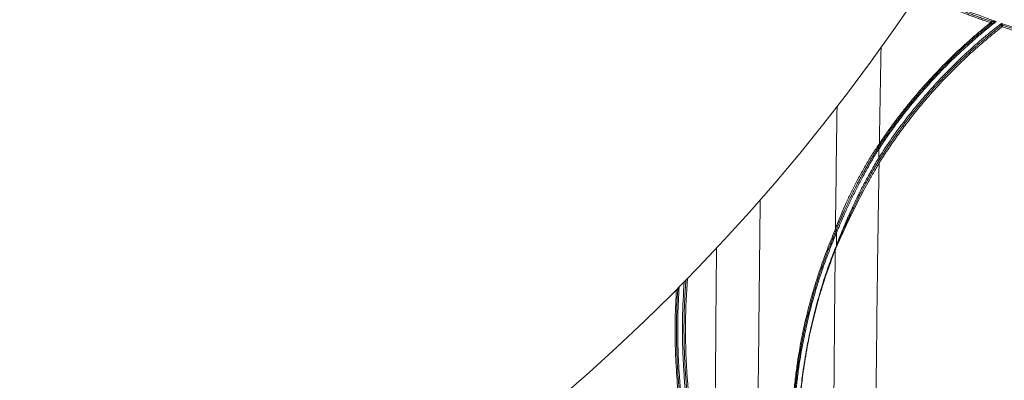
# Paper-space layout '1' of a CAD drawing. Units: feet. Extents: x 0.4 to 10.9, y 0 to 8.
# Drawn here: x 4.2 to 4.4, y 4.5 to 4.6 of the extents above; entities that cross this region are included whole.
import ezdxf

# ---------------------------------------------------------------- set-up
doc = ezdxf.new("R2010")
doc.units = ezdxf.units.FT
doc.header["$MEASUREMENT"] = 0
doc.layers.get('0').update_dxf_attribs({"lineweight": 9})
doc.layers.add('UGD - DETAIL 3', color=7, linetype='Continuous', lineweight=9)
doc.layers.add('UGD - DETAIL 4', color=7, linetype='Continuous', lineweight=18)

# ---------------------------------------------------------------- blocks, each defined once
blk = doc.blocks.new('subblock_INSERTATEESIDE')
at = {"layer": 'UGD - DETAIL 3'}
for p, q in [((10.3111, 12.7719), (10.3128, 12.7762)), ((10.3052, 12.7561), (10.3083, 12.7643)), ((10.3083, 12.7643), (10.3111, 12.7719)), ((10.2979, 12.7347), (10.3009, 12.7435)), ((10.2911, 12.7117), (10.2939, 12.7213))]:
    blk.add_line(p, q, dxfattribs=at)
for centre, radius, start, end in [((8.5234, 14.3214), 2.2637, 255.3224, 34.6784), ((10.3721, 12.911), 0.0249, 238.815, 242.3344), ((10.2883, 12.7762), 0.1339, 56.761, 57.3556), ((10.4505, 13.0264), 0.1593, 236.268, 236.781), ((10.2659, 12.7267), 0.1789, 57.1291, 57.6933), ((10.4616, 13.0296), 0.1817, 237.1236, 237.6782), ((10.402, 12.9447), 0.0837, 239.9168, 241.1681), ((10.3141, 12.797), 0.00237, 197.3965, 237.4302), ((10.3136, 12.7951), 0.00246, 193.919, 232.9128), ((10.3106, 12.7912), 0.00246, 13.9212, 52.9105), ((10.3181, 12.7861), 0.0012, 162.5535, 221.2601), ((10.3132, 12.7728), 0.00166, 158.9239, 193.885), ((10.3112, 12.7768), 0.00168, 338.6355, 13.7374)]:
    blk.add_arc(centre, radius, start, end, dxfattribs=at)
for points, knots in [([(10.407, 13.0659), (10.4079, 13.0655), (10.4106, 13.0643), (10.415, 13.0624), (10.4202, 13.0602), (10.4254, 13.058), (10.4306, 13.0559), (10.4357, 13.0538), (10.4408, 13.0518), (10.4458, 13.0498), (10.4508, 13.0478), (10.4558, 13.0459), (10.4607, 13.0441), (10.4656, 13.0422), (10.4704, 13.0404), (10.4752, 13.0387), (10.48, 13.037), (10.4847, 13.0353), (10.4878, 13.0342), (10.4894, 13.0337)], [0.3378488, 0.3378488, 0.3378488, 0.3378488, 0.3601756, 0.4032752, 0.4459535, 0.4882122, 0.5300528, 0.5714767, 0.6124854, 0.6530801, 0.6932622, 0.7330329, 0.7723934, 0.8113448, 0.8498881, 0.8880243, 0.9257545, 0.9630794, 1, 1, 1, 1]), ([(10.4079, 13.0673), (10.4079, 13.0673), (10.4222, 13.061), (10.4511, 13.0492), (10.4806, 13.0387), (10.4953, 13.0334)], [0.3344677, 0.3344677, 0.3344677, 0.3344677, 0.3344716, 0.6676145, 1, 1, 1, 1]), ([(10.4889, 13.032), (10.487, 13.0327), (10.4832, 13.034), (10.4775, 13.0361), (10.4718, 13.0381), (10.4661, 13.0402), (10.4604, 13.0424), (10.4547, 13.0445), (10.4491, 13.0467), (10.4434, 13.0489), (10.4378, 13.0512), (10.4321, 13.0534), (10.4265, 13.0557), (10.4209, 13.0581), (10.4153, 13.0604), (10.4104, 13.0626), (10.4073, 13.0639), (10.406, 13.0644)], [0, 0, 0, 0, 0.0452169, 0.0904516, 0.1357048, 0.1809772, 0.2262697, 0.2715829, 0.3169175, 0.3622743, 0.407654, 0.4530574, 0.4984851, 0.5439379, 0.5894164, 0.6349215, 0.6654639, 0.6654639, 0.6654639, 0.6654639]), ([(10.4953, 13.0334), (10.4942, 13.0325), (10.4918, 13.0306), (10.4883, 13.0278), (10.4847, 13.0249), (10.4813, 13.022), (10.4778, 13.0191), (10.4744, 13.0162), (10.471, 13.0133), (10.4676, 13.0103), (10.4642, 13.0073), (10.4609, 13.0043), (10.4575, 13.0012), (10.4543, 12.9982), (10.451, 12.9951), (10.4477, 12.992), (10.4445, 12.9888), (10.4413, 12.9857), (10.4382, 12.9825), (10.435, 12.9793), (10.4319, 12.9761), (10.4288, 12.9728), (10.4257, 12.9696), (10.4218, 12.9653), (10.4171, 12.9601), (10.4116, 12.9539), (10.4062, 12.9476), (10.4009, 12.9413), (10.3956, 12.9349), (10.3905, 12.9284), (10.3855, 12.9218), (10.3805, 12.9152), (10.3757, 12.9086), (10.3709, 12.9018), (10.3662, 12.895), (10.3632, 12.8904), (10.3616, 12.8881)], [0, 0, 0, 0, 0.022866, 0.045711, 0.068535, 0.091341, 0.114129, 0.136899, 0.159654, 0.182395, 0.205121, 0.227835, 0.250538, 0.27323, 0.295913, 0.318588, 0.341256, 0.363917, 0.386574, 0.409227, 0.431877, 0.454525, 0.477172, 0.49982, 0.54168, 0.583486, 0.625243, 0.666958, 0.708639, 0.750292, 0.791924, 0.833541, 0.87515, 0.916759, 0.958373, 1, 1, 1, 1]), ([(10.362, 12.8939), (10.3629, 12.8951), (10.3645, 12.8976), (10.3671, 12.9013), (10.3696, 12.905), (10.3722, 12.9086), (10.3748, 12.9123), (10.3775, 12.9159), (10.3801, 12.9195), (10.3828, 12.9231), (10.3856, 12.9266), (10.3883, 12.9302), (10.3911, 12.9337), (10.3939, 12.9372), (10.3967, 12.9407), (10.3996, 12.9442), (10.4025, 12.9476), (10.4054, 12.9511), (10.4083, 12.9545), (10.4113, 12.9579), (10.4142, 12.9613), (10.4173, 12.9646), (10.4212, 12.9689), (10.4261, 12.9742), (10.432, 12.9803), (10.438, 12.9864), (10.444, 12.9924), (10.4502, 12.9983), (10.4564, 13.0041), (10.4628, 13.0099), (10.4692, 13.0156), (10.4757, 13.0211), (10.4822, 13.0266), (10.4867, 13.0302), (10.4889, 13.032)], [0, 0, 0, 0, 0.023815, 0.047626, 0.071435, 0.095242, 0.119048, 0.142855, 0.166663, 0.190475, 0.21429, 0.238111, 0.261938, 0.285772, 0.309615, 0.333467, 0.35733, 0.381205, 0.405093, 0.428996, 0.452913, 0.476847, 0.500798, 0.54604, 0.591287, 0.636546, 0.681826, 0.727134, 0.772478, 0.817865, 0.863303, 0.908799, 0.954363, 1, 1, 1, 1]), ([(10.4898, 13.0309), (10.4898, 13.0309), (10.4897, 13.031), (10.4896, 13.0312), (10.4894, 13.0314), (10.4892, 13.0317), (10.489, 13.0319), (10.4889, 13.032)], [0, 0, 0, 0, 0.158324, 0.324815, 0.500192, 0.733683, 1, 1, 1, 1]), ([(10.4891, 13.0324), (10.4891, 13.0325), (10.4892, 13.0327), (10.4892, 13.033), (10.4893, 13.0332), (10.4893, 13.0334), (10.4894, 13.0336), (10.4894, 13.0337)], [0, 0, 0, 0, 0.212181, 0.417838, 0.617356, 0.811219, 1, 1, 1, 1]), ([(10.4894, 13.0337), (10.4896, 13.0337), (10.49, 13.0337), (10.4906, 13.0336), (10.4914, 13.0336), (10.4927, 13.0336), (10.494, 13.0335), (10.495, 13.0334), (10.4953, 13.0334)], [0, 0, 0, 0, 0.0960538, 0.2114066, 0.3459944, 0.499713, 0.8290292, 1, 1, 1, 1]), ([(10.4894, 13.0337), (10.4894, 13.0336), (10.4895, 13.0334), (10.4896, 13.0332), (10.4897, 13.0329), (10.4898, 13.0327), (10.4898, 13.0325), (10.4898, 13.0324)], [0, 0, 0, 0, 0.214685, 0.421246, 0.620348, 0.812891, 1, 1, 1, 1]), ([(10.4953, 13.0334), (10.4951, 13.0333), (10.4947, 13.0331), (10.4939, 13.0328), (10.4931, 13.0324), (10.4923, 13.0321), (10.4915, 13.0317), (10.4906, 13.0312), (10.49, 13.031), (10.4898, 13.0309)], [0, 0, 0, 0, 0.1097582, 0.2500966, 0.4074773, 0.5003104, 0.6971637, 0.863762, 1, 1, 1, 1]), ([(10.4898, 13.0324), (10.4898, 13.0323), (10.4899, 13.0321), (10.4899, 13.0319), (10.4899, 13.0316), (10.4899, 13.0313), (10.4898, 13.0311), (10.4898, 13.0309), (10.4898, 13.0309)], [0, 0, 0, 0, 0.16978, 0.335405, 0.499023, 0.662871, 0.829167, 1, 1, 1, 1]), ([(10.5015, 13.0313), (10.4946, 13.026), (10.4878, 13.0205), (10.4744, 13.0092), (10.4679, 13.0034), (10.4487, 12.9857), (10.4365, 12.9734), (10.4132, 12.9478), (10.402, 12.9345), (10.3809, 12.907), (10.3709, 12.8927), (10.3615, 12.8779)], [0, 0, 0, 0, 0.125, 0.125, 0.25, 0.25, 0.5, 0.5, 0.75, 0.75, 1, 1, 1, 1]), ([(10.363, 12.877), (10.3637, 12.8781), (10.3652, 12.8805), (10.3675, 12.884), (10.3698, 12.8875), (10.3721, 12.8909), (10.3745, 12.8943), (10.3768, 12.8977), (10.3792, 12.9011), (10.3816, 12.9044), (10.384, 12.9078), (10.3864, 12.911), (10.3888, 12.9143), (10.3912, 12.9175), (10.3937, 12.9207), (10.3961, 12.9239), (10.3986, 12.9271), (10.4011, 12.9302), (10.4036, 12.9333), (10.4061, 12.9364), (10.4087, 12.9394), (10.4112, 12.9424), (10.4138, 12.9454), (10.4163, 12.9484), (10.4189, 12.9514), (10.4215, 12.9543), (10.4241, 12.9572), (10.4267, 12.9601), (10.4293, 12.9629), (10.432, 12.9658), (10.4346, 12.9686), (10.4373, 12.9713), (10.44, 12.9741), (10.4426, 12.9768), (10.4453, 12.9795), (10.448, 12.9822), (10.4507, 12.9849), (10.4535, 12.9875), (10.4562, 12.9901), (10.4589, 12.9927), (10.4617, 12.9953), (10.4645, 12.9978), (10.4672, 13.0004), (10.47, 13.0029), (10.4728, 13.0053), (10.4756, 13.0078), (10.4784, 13.0102), (10.4812, 13.0126), (10.4841, 13.015), (10.4869, 13.0174), (10.4898, 13.0197), (10.4926, 13.0221), (10.4954, 13.0243), (10.4983, 13.0266), (10.5002, 13.0281), (10.5012, 13.0289)], [0, 0, 0, 0, 0.02035, 0.040627, 0.060832, 0.080965, 0.101029, 0.121023, 0.14095, 0.16081, 0.180605, 0.200336, 0.220003, 0.239608, 0.259152, 0.278635, 0.29806, 0.317426, 0.336734, 0.355987, 0.375183, 0.394325, 0.413414, 0.432449, 0.451433, 0.470365, 0.489247, 0.508079, 0.526863, 0.545598, 0.564287, 0.582929, 0.601525, 0.620076, 0.638583, 0.657046, 0.675467, 0.693845, 0.712182, 0.730479, 0.748735, 0.766951, 0.785129, 0.803269, 0.821371, 0.839436, 0.857464, 0.875457, 0.893415, 0.911328, 0.92919, 0.946994, 0.964734, 0.982405, 1, 1, 1, 1]), ([(10.4898, 13.0309), (10.4887, 13.03), (10.4864, 13.0281), (10.4831, 13.0254), (10.4798, 13.0227), (10.4765, 13.0199), (10.4732, 13.0171), (10.47, 13.0144), (10.4668, 13.0115), (10.4637, 13.0087), (10.4605, 13.0059), (10.4574, 13.0031), (10.4543, 13.0002), (10.4513, 12.9973), (10.4483, 12.9945), (10.4453, 12.9916), (10.4423, 12.9887), (10.4394, 12.9857), (10.4364, 12.9828), (10.4336, 12.9799), (10.4307, 12.9769), (10.4279, 12.9739), (10.4251, 12.971), (10.4223, 12.968), (10.4195, 12.965), (10.4168, 12.962), (10.4141, 12.9589), (10.4114, 12.9559), (10.4088, 12.9529), (10.4062, 12.9498), (10.4036, 12.9467), (10.401, 12.9437), (10.3984, 12.9406), (10.3959, 12.9375), (10.3934, 12.9344), (10.3909, 12.9312), (10.3885, 12.9281), (10.3861, 12.925), (10.3837, 12.9218), (10.3813, 12.9187), (10.379, 12.9155), (10.3766, 12.9123), (10.3743, 12.9091), (10.3721, 12.9059), (10.3698, 12.9027), (10.3676, 12.8995), (10.3654, 12.8963), (10.3639, 12.8941), (10.3632, 12.8931)], [0, 0, 0, 0, 0.023066, 0.046056, 0.068972, 0.091814, 0.114584, 0.137283, 0.159912, 0.182474, 0.204968, 0.227397, 0.249761, 0.272062, 0.294301, 0.316478, 0.338596, 0.360655, 0.382656, 0.404601, 0.42649, 0.448324, 0.470105, 0.491834, 0.513511, 0.535137, 0.556714, 0.578243, 0.599723, 0.621157, 0.642546, 0.663889, 0.685189, 0.706446, 0.72766, 0.748833, 0.769966, 0.791059, 0.812114, 0.83313, 0.85411, 0.875054, 0.895962, 0.916835, 0.937675, 0.958482, 0.979257, 1, 1, 1, 1]), ([(10.5022, 13.0275), (10.5011, 13.0266), (10.4989, 13.0248), (10.4955, 13.0222), (10.4922, 13.0195), (10.4889, 13.0167), (10.4856, 13.014), (10.4823, 13.0112), (10.479, 13.0084), (10.4758, 13.0056), (10.4726, 13.0028), (10.4694, 13), (10.4662, 12.9971), (10.4578, 12.9893), (10.4445, 12.9764), (10.4268, 12.9578), (10.4099, 12.9384), (10.3974, 12.9227), (10.3888, 12.9113), (10.3837, 12.9044), (10.3787, 12.8974), (10.3739, 12.8903), (10.3691, 12.8832), (10.366, 12.8784), (10.3644, 12.876)], [0, 0, 0, 0, 0.020897, 0.041779, 0.062649, 0.083505, 0.10435, 0.125185, 0.14601, 0.166826, 0.187635, 0.208436, 0.229232, 0.250022, 0.37516, 0.500008, 0.625109, 0.749986, 0.791706, 0.833395, 0.875062, 0.916713, 0.958357, 1, 1, 1, 1]), ([(10.5012, 13.0289), (10.5012, 13.0289), (10.5012, 13.0291), (10.5012, 13.0294), (10.5012, 13.0297), (10.5013, 13.0302), (10.5014, 13.0308), (10.5014, 13.0312), (10.5015, 13.0313)], [0, 0, 0, 0, 0.099752, 0.216783, 0.350577, 0.500409, 0.806097, 1, 1, 1, 1]), ([(10.5019, 13.0279), (10.5019, 13.0279), (10.5018, 13.028), (10.5017, 13.0282), (10.5015, 13.0284), (10.5013, 13.0286), (10.5012, 13.0288), (10.5012, 13.0289)], [0, 0, 0, 0, 0.166698, 0.333494, 0.500097, 0.750685, 1, 1, 1, 1]), ([(10.6571, 12.9907), (10.6304, 12.9957), (10.6041, 13.0017), (10.5522, 13.0152), (10.5267, 13.0229), (10.5015, 13.0313)], [0, 0, 0, 0, 0.5, 0.5, 1, 1, 1, 1]), ([(10.5015, 13.0313), (10.5015, 13.0313), (10.5016, 13.0311), (10.5018, 13.0307), (10.5021, 13.0302), (10.5024, 13.0296), (10.5026, 13.0293), (10.5027, 13.0291)], [0, 0, 0, 0, 0.102419, 0.268004, 0.499914, 0.779718, 1, 1, 1, 1]), ([(10.6566, 12.9873), (10.6546, 12.9877), (10.6506, 12.9884), (10.6446, 12.9896), (10.6386, 12.9908), (10.6326, 12.9921), (10.6266, 12.9934), (10.6206, 12.9947), (10.6146, 12.996), (10.6086, 12.9974), (10.6026, 12.9988), (10.5967, 13.0002), (10.5907, 13.0017), (10.5848, 13.0032), (10.5788, 13.0047), (10.5729, 13.0063), (10.567, 13.0079), (10.561, 13.0095), (10.5551, 13.0112), (10.5492, 13.0128), (10.5433, 13.0146), (10.5374, 13.0163), (10.5315, 13.0181), (10.5257, 13.0199), (10.5198, 13.0218), (10.5139, 13.0236), (10.5081, 13.0255), (10.5042, 13.0268), (10.5022, 13.0275)], [0, 0, 0, 0, 0.038192, 0.0764, 0.114626, 0.152868, 0.191129, 0.229408, 0.267707, 0.306027, 0.344367, 0.382729, 0.421113, 0.45952, 0.49795, 0.536405, 0.574885, 0.61339, 0.651922, 0.690481, 0.729067, 0.767681, 0.806325, 0.844998, 0.883702, 0.922436, 0.961202, 1, 1, 1, 1]), ([(10.5027, 13.0291), (10.5027, 13.0291), (10.5026, 13.0289), (10.5026, 13.0287), (10.5025, 13.0284), (10.5025, 13.0282), (10.5024, 13.028), (10.5024, 13.0279)], [0, 0, 0, 0, 0.1889484, 0.3829151, 0.5824497, 0.7880202, 1, 1, 1, 1]), ([(10.5027, 13.0291), (10.5276, 13.0208), (10.553, 13.0132), (10.6043, 12.9998), (10.6304, 12.994), (10.6569, 12.989)], [0, 0, 0, 0, 0.5, 0.5, 1, 1, 1, 1]), ([(10.364, 13.0037), (10.3639, 13.0017), (10.3638, 12.994), (10.3635, 12.9805), (10.3632, 12.9633), (10.3629, 12.946), (10.3626, 12.9287), (10.3623, 12.9113), (10.3621, 12.8997), (10.362, 12.8939)], [0.4199504, 0.4199504, 0.4199504, 0.4199504, 0.451175, 0.5420894, 0.6332278, 0.7245891, 0.8161724, 0.9079764, 1, 1, 1, 1]), ([(10.3592, 12.8896), (10.3565, 12.8856), (10.3539, 12.8815), (10.349, 12.8734), (10.3466, 12.8693), (10.342, 12.8612), (10.3397, 12.8572), (10.3354, 12.8492), (10.3333, 12.8452), (10.3303, 12.8391), (10.3293, 12.8371), (10.3274, 12.8331), (10.3265, 12.8312), (10.3237, 12.8252), (10.322, 12.8213), (10.3187, 12.8137), (10.3171, 12.81), (10.315, 12.8046), (10.3143, 12.8028), (10.313, 12.7994), (10.3124, 12.7978), (10.3119, 12.7963)], [0, 0, 0, 0, 0.125, 0.125, 0.25, 0.25, 0.375, 0.375, 0.5, 0.5, 0.5625, 0.5625, 0.625, 0.625, 0.75, 0.75, 0.875, 0.875, 0.9375, 0.9375, 1, 1, 1, 1]), ([(10.3605, 12.8889), (10.3601, 12.8883), (10.3593, 12.8871), (10.3582, 12.8853), (10.357, 12.8834), (10.3558, 12.8814), (10.3546, 12.8794), (10.3534, 12.8774), (10.3521, 12.8753), (10.3508, 12.8731), (10.3495, 12.8709), (10.3482, 12.8686), (10.3469, 12.8663), (10.3455, 12.8639), (10.3442, 12.8615), (10.3428, 12.859), (10.3414, 12.8564), (10.34, 12.8538), (10.3386, 12.8512), (10.3372, 12.8485), (10.3357, 12.8457), (10.3343, 12.8429), (10.3324, 12.8391), (10.33, 12.8343), (10.3272, 12.8284), (10.3244, 12.8224), (10.3222, 12.8175), (10.3206, 12.8139), (10.3196, 12.8116), (10.3187, 12.8094), (10.3178, 12.8073), (10.3169, 12.8053), (10.3161, 12.8033), (10.3154, 12.8014), (10.3147, 12.7997), (10.314, 12.798), (10.3134, 12.7965), (10.313, 12.7955), (10.3129, 12.795)], [0, 0, 0, 0, 0.018227, 0.036978, 0.056253, 0.076055, 0.096389, 0.117256, 0.138661, 0.160609, 0.183104, 0.20615, 0.229753, 0.253919, 0.278653, 0.303964, 0.329857, 0.35634, 0.383421, 0.411111, 0.439419, 0.468351, 0.497861, 0.556506, 0.617776, 0.681725, 0.748421, 0.774123, 0.79931, 0.823992, 0.84817, 0.871752, 0.894693, 0.916979, 0.938633, 0.959673, 0.980121, 1, 1, 1, 1]), ([(10.313, 12.7918), (10.3136, 12.7932), (10.3142, 12.7947), (10.3156, 12.798), (10.3163, 12.7998), (10.3178, 12.8034), (10.3186, 12.8052), (10.3202, 12.8091), (10.3211, 12.811), (10.3237, 12.8169), (10.3255, 12.8209), (10.3293, 12.8291), (10.3313, 12.8332), (10.3345, 12.8395), (10.3355, 12.8416), (10.3377, 12.8458), (10.3388, 12.848), (10.3421, 12.8543), (10.3444, 12.8585), (10.3491, 12.867), (10.3515, 12.8712), (10.3565, 12.8797), (10.359, 12.8839), (10.3616, 12.8881)], [0, 0, 0, 0, 0.0625, 0.0625, 0.125, 0.125, 0.1875, 0.1875, 0.25, 0.25, 0.375, 0.375, 0.5, 0.5, 0.5625, 0.5625, 0.625, 0.625, 0.75, 0.75, 0.875, 0.875, 1, 1, 1, 1]), ([(10.3632, 12.8931), (10.3628, 12.8924), (10.3618, 12.891), (10.3609, 12.8896), (10.3605, 12.8889)], [0, 0, 0, 0, 0.494283, 1, 1, 1, 1]), ([(10.3615, 12.8779), (10.3588, 12.8735), (10.3563, 12.8691), (10.3513, 12.8603), (10.3489, 12.8559), (10.3441, 12.8471), (10.3419, 12.8427), (10.3385, 12.8361), (10.3374, 12.8339), (10.3353, 12.8295), (10.3342, 12.8273), (10.3311, 12.8208), (10.3291, 12.8165), (10.3253, 12.8079), (10.3235, 12.8037), (10.3209, 12.7976), (10.3201, 12.7955), (10.3184, 12.7915), (10.3176, 12.7895), (10.3161, 12.7857), (10.3154, 12.7839), (10.3141, 12.7804), (10.3134, 12.7787), (10.3129, 12.7772)], [0, 0, 0, 0, 0.125, 0.125, 0.25, 0.25, 0.375, 0.375, 0.4375, 0.4375, 0.5, 0.5, 0.625, 0.625, 0.75, 0.75, 0.8125, 0.8125, 0.875, 0.875, 0.9375, 0.9375, 1, 1, 1, 1]), ([(10.3601, 12.8722), (10.3605, 12.873), (10.3615, 12.8746), (10.3625, 12.8762), (10.363, 12.877)], [0, 0, 0, 0, 0.502781, 1, 1, 1, 1]), ([(10.3644, 12.876), (10.3642, 12.8756), (10.3637, 12.8749), (10.363, 12.8737), (10.3623, 12.8725), (10.3619, 12.8717), (10.3617, 12.8713)], [0, 0, 0, 0, 0.243573, 0.491394, 0.743519, 1, 1, 1, 1]), ([(10.317, 12.7864), (10.3172, 12.7869), (10.3175, 12.7877), (10.3181, 12.7891), (10.3188, 12.7906), (10.3194, 12.7921), (10.3201, 12.7937), (10.3208, 12.7953), (10.3216, 12.797), (10.3224, 12.7988), (10.3232, 12.8007), (10.324, 12.8026), (10.3249, 12.8046), (10.3263, 12.8075), (10.3281, 12.8115), (10.3305, 12.8166), (10.3332, 12.8222), (10.3355, 12.8269), (10.3374, 12.8307), (10.3387, 12.8333), (10.3401, 12.8361), (10.3416, 12.8389), (10.3431, 12.8418), (10.3447, 12.8449), (10.3463, 12.848), (10.3481, 12.8512), (10.3499, 12.8545), (10.3518, 12.8578), (10.3537, 12.8613), (10.3558, 12.8649), (10.3579, 12.8685), (10.3593, 12.871), (10.3601, 12.8722)], [0, 0, 0, 0, 0.017045, 0.034821, 0.053308, 0.072484, 0.092317, 0.112805, 0.13395, 0.155757, 0.178232, 0.201378, 0.225199, 0.249702, 0.305204, 0.365224, 0.429835, 0.499148, 0.528453, 0.558758, 0.590037, 0.622294, 0.655529, 0.689745, 0.724948, 0.761144, 0.798345, 0.836561, 0.875808, 0.916109, 0.957495, 1, 1, 1, 1]), ([(10.3172, 12.7853), (10.3187, 12.7885), (10.3202, 12.7918), (10.3233, 12.7986), (10.3249, 12.8021), (10.3283, 12.8091), (10.33, 12.8126), (10.3335, 12.8198), (10.3353, 12.8234), (10.3409, 12.8344), (10.3448, 12.8417), (10.3509, 12.8528), (10.353, 12.8565), (10.3573, 12.8639), (10.3594, 12.8676), (10.3617, 12.8713)], [0, 0, 0, 0, 0.125, 0.125, 0.25, 0.25, 0.375, 0.375, 0.5, 0.5, 0.75, 0.75, 0.875, 0.875, 1, 1, 1, 1]), ([(10.3617, 12.8713), (10.3616, 12.8661), (10.3614, 12.8557), (10.3612, 12.84), (10.3609, 12.8243), (10.3607, 12.8086), (10.3605, 12.7929), (10.3602, 12.7772), (10.36, 12.7615), (10.3598, 12.7458), (10.3596, 12.7301), (10.3594, 12.7144), (10.3592, 12.6987), (10.3591, 12.683), (10.3589, 12.6673), (10.3587, 12.6515), (10.3585, 12.6358), (10.3584, 12.6201), (10.3582, 12.6043), (10.3581, 12.5886), (10.3579, 12.5728), (10.3578, 12.5571), (10.3576, 12.5413), (10.3575, 12.5255), (10.3574, 12.5098), (10.3573, 12.494), (10.3571, 12.4782), (10.357, 12.4624), (10.3569, 12.4467), (10.3568, 12.4309), (10.3567, 12.4151), (10.3567, 12.3993), (10.3566, 12.3835), (10.3565, 12.3677), (10.3564, 12.3519), (10.3564, 12.336), (10.3563, 12.3202), (10.3563, 12.3044), (10.3562, 12.2886), (10.3562, 12.2728), (10.3561, 12.2569), (10.3561, 12.2464), (10.3561, 12.2411)], [0, 0, 0, 0, 0.024965, 0.049934, 0.074905, 0.099878, 0.124853, 0.14983, 0.174809, 0.199789, 0.22477, 0.249752, 0.274735, 0.29972, 0.324705, 0.349693, 0.374681, 0.399671, 0.424663, 0.449656, 0.47465, 0.499647, 0.524645, 0.549645, 0.574646, 0.59965, 0.624655, 0.649663, 0.674672, 0.699684, 0.724697, 0.749713, 0.774731, 0.799751, 0.824774, 0.849799, 0.874826, 0.899856, 0.924888, 0.949922, 0.97496, 1, 1, 1, 1]), ([(10.2221, 12.3445), (10.2225, 12.4595), (10.2232, 12.574), (10.2249, 12.7355), (10.2254, 12.7826), (10.226, 12.8297)], [0, 0, 0, 0, 0.5, 0.5, 0.7067096, 0.7067096, 0.7067096, 0.7067096]), ([(10.3112, 12.7945), (10.3083, 12.7877), (10.3054, 12.7806), (10.2998, 12.766), (10.2971, 12.7584), (10.2918, 12.7427), (10.2892, 12.7346), (10.2854, 12.7218), (10.2842, 12.7175), (10.2818, 12.7086), (10.2806, 12.704), (10.2772, 12.6902), (10.2751, 12.6806), (10.2712, 12.6606), (10.2694, 12.6502), (10.2675, 12.6365), (10.2671, 12.6338), (10.2664, 12.6282), (10.2661, 12.6253), (10.2651, 12.6167), (10.2645, 12.6109), (10.263, 12.5933), (10.2623, 12.5812), (10.2618, 12.5655), (10.2618, 12.5624), (10.2617, 12.5561), (10.2617, 12.5529), (10.2617, 12.5435), (10.262, 12.531), (10.2626, 12.5184), (10.2632, 12.5091), (10.2634, 12.5059), (10.2639, 12.4997), (10.2641, 12.4965), (10.2656, 12.481), (10.2671, 12.469), (10.2698, 12.4517), (10.2707, 12.446), (10.2722, 12.4375), (10.2728, 12.4347), (10.2739, 12.4292), (10.2744, 12.4265), (10.2772, 12.4131), (10.2797, 12.4029), (10.2848, 12.3833), (10.2876, 12.374), (10.2918, 12.3605), (10.2933, 12.3561), (10.2962, 12.3474), (10.2977, 12.3431), (10.3023, 12.3307), (10.3054, 12.3227), (10.3086, 12.315)], [0, 0, 0, 0, 0.0625, 0.0625, 0.125, 0.125, 0.1875, 0.1875, 0.21875, 0.21875, 0.25, 0.25, 0.3125, 0.3125, 0.375, 0.375, 0.390625, 0.390625, 0.40625, 0.40625, 0.4375, 0.4375, 0.5, 0.5, 0.515625, 0.515625, 0.53125, 0.53125, 0.5625, 0.59375, 0.59375, 0.609375, 0.609375, 0.625, 0.625, 0.6875, 0.6875, 0.71875, 0.71875, 0.734375, 0.734375, 0.75, 0.75, 0.8125, 0.8125, 0.875, 0.875, 0.90625, 0.90625, 0.9375, 0.9375, 1, 1, 1, 1]), ([(10.3121, 12.7931), (10.3117, 12.7922), (10.3109, 12.7903), (10.3097, 12.7874), (10.3085, 12.7845), (10.3074, 12.7817), (10.3062, 12.7788), (10.3051, 12.7759), (10.3039, 12.773), (10.3028, 12.7701), (10.3018, 12.7673), (10.3007, 12.7644), (10.2996, 12.7615), (10.2986, 12.7586), (10.2976, 12.7557), (10.2965, 12.7528), (10.2956, 12.7499), (10.2946, 12.747), (10.2936, 12.7441), (10.2927, 12.7412), (10.2917, 12.7383), (10.2908, 12.7354), (10.2899, 12.7325), (10.289, 12.7296), (10.2882, 12.7267), (10.2873, 12.7238), (10.2865, 12.7209), (10.2857, 12.718), (10.2848, 12.7151), (10.2841, 12.7122), (10.2833, 12.7093), (10.2825, 12.7064), (10.2818, 12.7035), (10.281, 12.7006), (10.2803, 12.6976), (10.2796, 12.6948), (10.2789, 12.6919), (10.2783, 12.689), (10.2776, 12.6861), (10.277, 12.6833), (10.2764, 12.6804), (10.2758, 12.6776), (10.2752, 12.6748), (10.2746, 12.6719), (10.2741, 12.6691), (10.2735, 12.6663), (10.273, 12.6635), (10.2725, 12.6608), (10.272, 12.658), (10.2716, 12.6553), (10.2711, 12.6525), (10.2706, 12.6498), (10.2702, 12.6471), (10.2698, 12.6444), (10.2694, 12.6417), (10.269, 12.6391), (10.2686, 12.6364), (10.2683, 12.6338), (10.2679, 12.6312), (10.2676, 12.6286), (10.2673, 12.626), (10.267, 12.6234), (10.2667, 12.6209), (10.2664, 12.6184), (10.2661, 12.6159), (10.2659, 12.6134), (10.2656, 12.611), (10.2654, 12.6085), (10.2652, 12.6062), (10.265, 12.6038), (10.2648, 12.6015), (10.2646, 12.5992), (10.2644, 12.5969), (10.2643, 12.5947), (10.2641, 12.5925), (10.264, 12.5903), (10.2639, 12.5882), (10.2637, 12.5861), (10.2636, 12.584), (10.2635, 12.5819), (10.2634, 12.5799), (10.2633, 12.578), (10.2633, 12.576), (10.2632, 12.5741), (10.2631, 12.5722), (10.2631, 12.5704), (10.2628, 12.5612), (10.2627, 12.5439), (10.2635, 12.5177), (10.2656, 12.4902), (10.2691, 12.4619), (10.2739, 12.4337), (10.2782, 12.4142), (10.2811, 12.4025), (10.2821, 12.3983), (10.2833, 12.3939), (10.2845, 12.3893), (10.2858, 12.3847), (10.2871, 12.38), (10.2885, 12.3751), (10.29, 12.3702), (10.2916, 12.3651), (10.2933, 12.36), (10.295, 12.3548), (10.2968, 12.3495), (10.2987, 12.3441), (10.3007, 12.3387), (10.3027, 12.3332), (10.3049, 12.3276), (10.3071, 12.322), (10.3086, 12.3182), (10.3094, 12.3163)], [0, 0, 0, 0, 0.008748, 0.0174226, 0.0260243, 0.0345533, 0.04301, 0.0513947, 0.0597079, 0.0679499, 0.0761211, 0.0842219, 0.0922527, 0.1002138, 0.1081058, 0.1159289, 0.1236836, 0.1313703, 0.1389895, 0.1465415, 0.1540269, 0.1614461, 0.1687995, 0.1760876, 0.1833108, 0.1904697, 0.1975651, 0.2045973, 0.2115667, 0.2184736, 0.2253184, 0.2321014, 0.2388229, 0.2454834, 0.2520819, 0.258607, 0.2650562, 0.2714302, 0.2777297, 0.2839554, 0.2901079, 0.296188, 0.3021963, 0.3081335, 0.3140002, 0.3197971, 0.3255248, 0.331184, 0.3367754, 0.3422996, 0.3477574, 0.3531492, 0.3584757, 0.3637374, 0.3689349, 0.3740688, 0.3791396, 0.3841478, 0.389094, 0.3939788, 0.3988025, 0.4035656, 0.4082685, 0.4129079, 0.4174781, 0.4219735, 0.4263928, 0.4307382, 0.4350106, 0.4392107, 0.4433391, 0.4473964, 0.4513832, 0.4553002, 0.4591478, 0.4629265, 0.4666369, 0.4702792, 0.473854, 0.4773615, 0.480802, 0.4841758, 0.4874831, 0.4907241, 0.4938991, 0.497008, 0.500051, 0.5406316, 0.5836921, 0.6299485, 0.6791175, 0.7310808, 0.7858953, 0.7944261, 0.8033413, 0.8126416, 0.8223285, 0.8324035, 0.8428683, 0.8537253, 0.8649771, 0.8766269, 0.8886781, 0.9011339, 0.9139983, 0.9272752, 0.9409688, 0.9550836, 0.969624, 0.9845945, 1, 1, 1, 1]), ([(10.3103, 12.3177), (10.3071, 12.3253), (10.3041, 12.3331), (10.2981, 12.3493), (10.2953, 12.3578), (10.2897, 12.3754), (10.287, 12.3845), (10.2819, 12.4037), (10.2795, 12.4138), (10.2766, 12.4271), (10.2761, 12.4298), (10.275, 12.4352), (10.2745, 12.438), (10.2729, 12.4463), (10.272, 12.4519), (10.2702, 12.4634), (10.2694, 12.4692), (10.2679, 12.4811), (10.2672, 12.4872), (10.2655, 12.5057), (10.2647, 12.5181), (10.264, 12.5367), (10.2639, 12.543), (10.2639, 12.5524), (10.2639, 12.5555), (10.264, 12.5618), (10.264, 12.5649), (10.2644, 12.5804), (10.2651, 12.5924), (10.2664, 12.607), (10.2667, 12.6099), (10.2672, 12.6157), (10.2676, 12.6185), (10.2685, 12.627), (10.2692, 12.6326), (10.2716, 12.6488), (10.2733, 12.6591), (10.2772, 12.6789), (10.2793, 12.6884), (10.2838, 12.7068), (10.2862, 12.7156), (10.2912, 12.7324), (10.2937, 12.7405), (10.299, 12.756), (10.3017, 12.7635), (10.3073, 12.778), (10.3101, 12.785), (10.313, 12.7918)], [0, 0, 0, 0, 0.0625, 0.0625, 0.125, 0.125, 0.1875, 0.1875, 0.25, 0.25, 0.265625, 0.265625, 0.28125, 0.28125, 0.3125, 0.3125, 0.34375, 0.34375, 0.375, 0.375, 0.4375, 0.4375, 0.46875, 0.46875, 0.484375, 0.484375, 0.5, 0.5, 0.5625, 0.5625, 0.578125, 0.578125, 0.59375, 0.59375, 0.625, 0.625, 0.6875, 0.6875, 0.75, 0.75, 0.8125, 0.8125, 0.875, 0.875, 0.9375, 0.9375, 1, 1, 1, 1]), ([(10.3116, 12.7724), (10.312, 12.7733), (10.3124, 12.7743), (10.3133, 12.7763), (10.3137, 12.7773), (10.3151, 12.7806), (10.3162, 12.7829), (10.3172, 12.7853)], [0, 0, 0, 0, 0.25, 0.25, 0.5, 0.5, 1, 1, 1, 1]), ([(10.3129, 12.795), (10.3128, 12.7948), (10.3126, 12.7943), (10.3124, 12.7937), (10.3122, 12.7933), (10.3121, 12.7931)], [0, 0, 0, 0, 0.341029, 0.674296, 1, 1, 1, 1]), ([(10.3128, 12.7762), (10.3134, 12.7777), (10.314, 12.7793), (10.3154, 12.7827), (10.3162, 12.7845), (10.317, 12.7864)], [0, 0, 0, 0, 0.5, 0.5, 1, 1, 1, 1]), ([(10.1761, 12.7745), (10.1758, 12.7465), (10.1755, 12.7185), (10.1748, 12.6171), (10.1744, 12.5435), (10.1742, 12.4697)], [0.3093784, 0.3093784, 0.3093784, 0.3093784, 0.5, 0.5, 1, 1, 1, 1]), ([(10.3129, 12.7772), (10.3103, 12.7706), (10.3051, 12.7574), (10.2978, 12.7359), (10.291, 12.7128), (10.2854, 12.6908), (10.281, 12.6702), (10.2783, 12.6563), (10.2771, 12.648), (10.2768, 12.6461)], [0, 0, 0, 0, 0.181667, 0.363055, 0.544726, 0.726107, 0.846442, 0.966792, 1, 1, 1, 1]), ([(10.3091, 12.3367), (10.3064, 12.3439), (10.3037, 12.3513), (10.2997, 12.3629), (10.2985, 12.3669), (10.2959, 12.3749), (10.2947, 12.379), (10.2911, 12.3915), (10.2888, 12.4001), (10.2844, 12.4181), (10.2823, 12.4274), (10.28, 12.4397), (10.2795, 12.4422), (10.2786, 12.4472), (10.2781, 12.4497), (10.2769, 12.4573), (10.2761, 12.4625), (10.2746, 12.4729), (10.2739, 12.4782), (10.273, 12.4863), (10.2727, 12.489), (10.2722, 12.4945), (10.2719, 12.4973), (10.2708, 12.5111), (10.2701, 12.5223), (10.2696, 12.539), (10.2695, 12.5445), (10.2695, 12.5529), (10.2695, 12.5557), (10.2696, 12.5612), (10.2696, 12.564), (10.27, 12.5779), (10.2706, 12.5887), (10.2718, 12.6044), (10.2723, 12.6096), (10.2731, 12.6173), (10.2734, 12.6198), (10.274, 12.6248), (10.2743, 12.6273), (10.276, 12.6397), (10.2774, 12.6491), (10.2807, 12.6673), (10.2825, 12.676), (10.2863, 12.6928), (10.2884, 12.701), (10.2926, 12.7167), (10.2948, 12.7242), (10.3017, 12.7461), (10.3066, 12.7596), (10.3116, 12.7724)], [0, 0, 0, 0, 0.0625, 0.0625, 0.09375, 0.09375, 0.125, 0.125, 0.1875, 0.1875, 0.25, 0.25, 0.265625, 0.265625, 0.28125, 0.28125, 0.3125, 0.3125, 0.34375, 0.34375, 0.359375, 0.359375, 0.375, 0.375, 0.4375, 0.4375, 0.46875, 0.46875, 0.484375, 0.484375, 0.5, 0.5, 0.5625, 0.5625, 0.59375, 0.59375, 0.609375, 0.609375, 0.625, 0.625, 0.6875, 0.6875, 0.75, 0.75, 0.8125, 0.8125, 0.875, 0.875, 1, 1, 1, 1]), ([(10.3116, 12.7724), (10.3115, 12.7665), (10.3114, 12.7549), (10.3113, 12.7377), (10.3111, 12.721), (10.3109, 12.7047), (10.3108, 12.6888), (10.3107, 12.6735), (10.3105, 12.6585), (10.3104, 12.644), (10.3103, 12.63), (10.3102, 12.6163), (10.3101, 12.6032), (10.31, 12.5905), (10.31, 12.5782), (10.3099, 12.5664), (10.3097, 12.5397), (10.3095, 12.4996), (10.3093, 12.4549), (10.3092, 12.4203), (10.3092, 12.3937), (10.3091, 12.3657), (10.3091, 12.3465), (10.3091, 12.3367)], [0, 0, 0, 0, 0.0406136, 0.0801741, 0.118686, 0.156153, 0.1925786, 0.2279654, 0.2623157, 0.2956314, 0.3279138, 0.3591638, 0.3893822, 0.4185692, 0.4467248, 0.4738487, 0.4999404, 0.6305774, 0.7499383, 0.8074954, 0.8683702, 0.9325396, 1, 1, 1, 1]), ([(10.3009, 12.7435), (10.3021, 12.7472), (10.3034, 12.7516), (10.3049, 12.7555), (10.3052, 12.7561)], [0, 0, 0, 0, 0.839092, 1, 1, 1, 1]), ([(10.1721, 12.4687), (10.1613, 12.5043), (10.1532, 12.5408), (10.1427, 12.6146), (10.1403, 12.6519), (10.1409, 12.7062), (10.1417, 12.7231), (10.1431, 12.74)], [0, 0, 0, 0, 0.25, 0.25, 0.5, 0.5, 0.6129726, 0.6129726, 0.6129726, 0.6129726]), ([(10.1318, 12.7285), (10.1318, 12.7277), (10.1316, 12.7245), (10.1313, 12.7191), (10.1309, 12.7123), (10.1307, 12.7054), (10.1305, 12.6984), (10.1303, 12.6914), (10.1303, 12.6843), (10.1303, 12.6771), (10.1303, 12.6699), (10.1305, 12.6626), (10.1307, 12.6553), (10.131, 12.6479), (10.1314, 12.6405), (10.1318, 12.633), (10.1323, 12.6255), (10.1329, 12.618), (10.1336, 12.6104), (10.1344, 12.6028), (10.1352, 12.5951), (10.1362, 12.5874), (10.1372, 12.5796), (10.1383, 12.5718), (10.1395, 12.5639), (10.1408, 12.556), (10.1422, 12.5481), (10.1437, 12.5401), (10.1453, 12.5321), (10.147, 12.524), (10.1488, 12.5159), (10.1507, 12.5078), (10.1527, 12.4996), (10.1548, 12.4914), (10.1571, 12.4831), (10.1594, 12.4748), (10.1619, 12.4665), (10.1644, 12.4581), (10.1662, 12.4525), (10.1671, 12.4497)], [0.4302604, 0.4302604, 0.4302604, 0.4302604, 0.4355214, 0.4491168, 0.4628477, 0.476716, 0.4907232, 0.5048714, 0.5191659, 0.5335936, 0.5481304, 0.5627654, 0.5774997, 0.5923342, 0.60727, 0.6223082, 0.6374501, 0.6526969, 0.6680498, 0.6835103, 0.6990798, 0.7147596, 0.7305515, 0.7464569, 0.7624776, 0.7786153, 0.7948717, 0.811249, 0.8277489, 0.8443737, 0.8611253, 0.8780062, 0.8950186, 0.9121649, 0.9294478, 0.9468699, 0.964434, 0.9821431, 1, 1, 1, 1]), ([(10.1665, 12.4568), (10.1603, 12.4762), (10.155, 12.4958), (10.1459, 12.5354), (10.1422, 12.5553), (10.1364, 12.5954), (10.1343, 12.6156), (10.1325, 12.6462), (10.1321, 12.6564), (10.1317, 12.677), (10.1317, 12.6873), (10.1322, 12.7085), (10.1327, 12.7193), (10.1334, 12.7301)], [0, 0, 0, 0, 0.125, 0.125, 0.25, 0.25, 0.375, 0.375, 0.4375, 0.4375, 0.5, 0.5, 0.5662483, 0.5662483, 0.5662483, 0.5662483]), ([(10.1392, 12.7361), (10.1382, 12.7219), (10.1375, 12.7077), (10.1371, 12.6838), (10.1371, 12.674), (10.1376, 12.6547), (10.138, 12.645), (10.1398, 12.6161), (10.1417, 12.597), (10.1471, 12.559), (10.1505, 12.5402), (10.1588, 12.5028), (10.1637, 12.4842), (10.1694, 12.4657)], [0.4081411, 0.4081411, 0.4081411, 0.4081411, 0.5, 0.5, 0.5625, 0.5625, 0.625, 0.625, 0.75, 0.75, 0.875, 0.875, 1, 1, 1, 1]), ([(10.1704, 12.4683), (10.1699, 12.4699), (10.169, 12.473), (10.1676, 12.4778), (10.1662, 12.4825), (10.1649, 12.4873), (10.1636, 12.492), (10.1624, 12.4967), (10.1612, 12.5015), (10.16, 12.5062), (10.1589, 12.511), (10.1577, 12.5157), (10.1567, 12.5205), (10.1556, 12.5252), (10.1546, 12.53), (10.1536, 12.5347), (10.1527, 12.5395), (10.1518, 12.5442), (10.1509, 12.549), (10.15, 12.5537), (10.1492, 12.5585), (10.1484, 12.5632), (10.1477, 12.568), (10.1469, 12.5727), (10.1462, 12.5775), (10.1456, 12.5822), (10.145, 12.587), (10.1444, 12.5917), (10.1438, 12.5965), (10.1433, 12.6012), (10.1428, 12.606), (10.1423, 12.6107), (10.1418, 12.6155), (10.1414, 12.6202), (10.1411, 12.625), (10.1407, 12.6297), (10.1404, 12.6345), (10.1401, 12.6392), (10.1398, 12.644), (10.1396, 12.6487), (10.1394, 12.6535), (10.1393, 12.6582), (10.1391, 12.663), (10.139, 12.6677), (10.139, 12.6725), (10.1389, 12.6772), (10.1389, 12.6819), (10.1389, 12.6867), (10.139, 12.6914), (10.1391, 12.6961), (10.1392, 12.7008), (10.1393, 12.7055), (10.1395, 12.7102), (10.1397, 12.7149), (10.1399, 12.7195), (10.1402, 12.7242), (10.1405, 12.7288), (10.1408, 12.7335), (10.141, 12.7365), (10.1411, 12.738)], [0, 0, 0, 0, 0.0110703, 0.0221187, 0.0331458, 0.0441522, 0.0551383, 0.0661047, 0.0770518, 0.0879803, 0.0988905, 0.109783, 0.1206583, 0.1315168, 0.1423591, 0.1531856, 0.1639968, 0.1747932, 0.1855753, 0.1963434, 0.2070982, 0.2178399, 0.2285692, 0.2392863, 0.2499919, 0.2606862, 0.2713699, 0.2820433, 0.2927068, 0.303361, 0.3140062, 0.3246429, 0.3352715, 0.3458925, 0.3565064, 0.3671134, 0.3777141, 0.3883089, 0.3988983, 0.4094826, 0.4200624, 0.430638, 0.44121, 0.4517809, 0.4623497, 0.4729111, 0.4834604, 0.4939924, 0.5045023, 0.5149876, 0.5254504, 0.5358914, 0.5463109, 0.5567094, 0.5670875, 0.5774455, 0.587784, 0.5981034, 0.6081996, 0.6081996, 0.6081996, 0.6081996]), ([(10.2939, 12.7213), (10.2949, 12.7249), (10.2962, 12.7296), (10.2976, 12.7338), (10.2979, 12.7347)], [0, 0, 0, 0, 0.7875693, 1, 1, 1, 1]), ([(10.1303, 12.727), (10.1296, 12.7161), (10.1291, 12.7052), (10.1287, 12.684), (10.1288, 12.6736), (10.1291, 12.658), (10.1293, 12.6528), (10.1298, 12.6424), (10.1301, 12.6372), (10.1318, 12.6112), (10.134, 12.5905), (10.1401, 12.5496), (10.1441, 12.5292), (10.1536, 12.4889), (10.1593, 12.4688), (10.1657, 12.4491)], [0.4341065, 0.4341065, 0.4341065, 0.4341065, 0.5, 0.5, 0.5625, 0.5625, 0.59375, 0.59375, 0.625, 0.625, 0.75, 0.75, 0.875, 0.875, 1, 1, 1, 1]), ([(10.2875, 12.6977), (10.2885, 12.7018), (10.2896, 12.7067), (10.2909, 12.711), (10.2911, 12.7117)], [0, 0, 0, 0, 0.8415629, 1, 1, 1, 1]), ([(10.2848, 12.687), (10.2848, 12.6871), (10.2857, 12.6908), (10.2866, 12.6943), (10.2875, 12.6977)], [0, 0, 0, 0, 0.008784, 1, 1, 1, 1]), ([(10.2818, 12.6729), (10.282, 12.674), (10.2829, 12.6788), (10.284, 12.6834), (10.2848, 12.687)], [0, 0, 0, 0, 0.2182168, 1, 1, 1, 1]), ([(10.2793, 12.6604), (10.2796, 12.6619), (10.2804, 12.6662), (10.2812, 12.6703), (10.2818, 12.6729)], [0, 0, 0, 0, 0.361726, 1, 1, 1, 1]), ([(10.2768, 12.6458), (10.2773, 12.6485), (10.2781, 12.6535), (10.2789, 12.6582), (10.2793, 12.6604)], [0, 0, 0, 0, 0.549111, 1, 1, 1, 1]), ([(10.2768, 12.6461), (10.2761, 12.6414), (10.2743, 12.6302), (10.2721, 12.6114), (10.2704, 12.5898), (10.2694, 12.5675), (10.2692, 12.5446), (10.2699, 12.5216), (10.2714, 12.4988), (10.2738, 12.4765), (10.2769, 12.455), (10.2802, 12.4361), (10.2827, 12.4251), (10.2838, 12.4204)], [0, 0, 0, 0, 0.069273, 0.165104, 0.260328, 0.355982, 0.451646, 0.546507, 0.642114, 0.737894, 0.833333, 0.929305, 1, 1, 1, 1]), ([(10.2838, 12.4207), (10.2827, 12.4254), (10.2802, 12.4368), (10.2769, 12.4558), (10.2738, 12.4772), (10.2715, 12.4992), (10.27, 12.5217), (10.2693, 12.5446), (10.2694, 12.5642), (10.27, 12.5803), (10.2708, 12.5932), (10.2718, 12.6061), (10.2731, 12.619), (10.2747, 12.6312), (10.2759, 12.6402), (10.2767, 12.6448), (10.2768, 12.6458)], [0, 0, 0, 0, 0.0705343, 0.1701197, 0.2655758, 0.3579089, 0.4535758, 0.5485314, 0.6442154, 0.6992248, 0.7552041, 0.8123831, 0.8709794, 0.931191, 0.9850641, 1, 1, 1, 1])]:
    blk.add_open_spline(points, degree=3, knots=knots, dxfattribs=at)
for points in [[(10.4889, 13.032), (10.489, 13.0322), (10.489, 13.0323), (10.4891, 13.0324)], [(10.5012, 13.0289), (10.5017, 13.029), (10.5022, 13.0291), (10.5027, 13.0291)], [(10.5022, 13.0275), (10.5021, 13.0276), (10.502, 13.0277), (10.5019, 13.0279)], [(10.5024, 13.0279), (10.5023, 13.0277), (10.5023, 13.0276), (10.5022, 13.0275)], [(10.3137, 12.9361), (10.313, 12.8896), (10.3124, 12.8429), (10.3119, 12.7963)], [(10.362, 12.8939), (10.361, 12.8925), (10.3601, 12.8911), (10.3592, 12.8896)], [(10.3616, 12.8881), (10.3616, 12.8847), (10.3615, 12.8813), (10.3615, 12.8779)], [(10.3119, 12.7963), (10.3117, 12.7957), (10.3114, 12.7951), (10.3112, 12.7945)], [(10.313, 12.7918), (10.313, 12.7869), (10.3129, 12.7821), (10.3129, 12.7772)]]:
    blk.add_open_spline(points, degree=3, dxfattribs=at)
at = {"layer": 'UGD - DETAIL 4'}
for centre, major_axis, ratio, start_param, end_param in [((10.869, 11.4956), (0, 4.1033), 0.709061, 0.153488, 1.417881), ((10.8691, 11.4983), (0, 3.8976), 0.694314, 0.124917, 1.420487), ((10.8691, 11.4905), (0, 3.8846), 0.691427, 0.122122, 1.418716)]:
    blk.add_ellipse(centre, major_axis=major_axis, ratio=ratio, start_param=start_param, end_param=end_param, dxfattribs=at)
for points, knots in [([(10.3844, 15.6103), (10.3341, 15.5986), (10.2842, 15.5852), (10.1833, 15.5544), (10.1322, 15.5368), (10.0689, 15.5124), (10.0563, 15.5074), (10.0311, 15.4972), (9.9936, 15.4817), (9.9566, 15.4652), (9.8346, 15.4085), (9.7408, 15.3571), (9.5601, 15.2433), (9.4732, 15.1811), (9.3476, 15.0802), (9.3066, 15.0453), (9.2562, 15.0001), (9.2462, 14.991), (9.2262, 14.9727), (9.2163, 14.9635), (9.1868, 14.9356), (9.1674, 14.9168), (9.1099, 14.8596), (9.0726, 14.8206), (8.9998, 14.7407), (8.9643, 14.6999), (8.9125, 14.6375), (8.8954, 14.6164), (8.8618, 14.574), (8.8453, 14.5527), (8.7965, 14.4882), (8.7649, 14.4446), (8.7038, 14.3562), (8.6741, 14.3114), (8.6167, 14.2208), (8.5889, 14.1749), (8.5081, 14.0358), (8.4578, 13.9409), (8.3872, 13.7955), (8.3645, 13.7466), (8.3372, 13.6848), (8.3317, 13.6724), (8.321, 13.6476), (8.3051, 13.6104), (8.2897, 13.573), (8.2393, 13.448), (8.2025, 13.347), (8.1354, 13.1429), (8.1051, 13.0399), (8.0506, 12.8319), (8.0265, 12.7269), (8.0002, 12.5946), (7.9951, 12.568), (7.9853, 12.5149), (7.9806, 12.4883), (7.9671, 12.4085), (7.9589, 12.3551), (7.9366, 12.1949), (7.9247, 12.0877), (7.9159, 11.9802)], [0.0948485, 0.0948485, 0.0948485, 0.0948485, 0.125, 0.125, 0.15625, 0.15625, 0.1640625, 0.1640625, 0.171875, 0.1875, 0.1875, 0.25, 0.25, 0.3125, 0.3125, 0.34375, 0.34375, 0.3515625, 0.3515625, 0.359375, 0.359375, 0.375, 0.375, 0.40625, 0.40625, 0.4375, 0.4375, 0.453125, 0.453125, 0.46875, 0.46875, 0.5, 0.5, 0.53125, 0.53125, 0.5625, 0.5625, 0.625, 0.625, 0.65625, 0.65625, 0.6640625, 0.6640625, 0.671875, 0.6875, 0.6875, 0.75, 0.75, 0.8125, 0.8125, 0.875, 0.875, 0.890625, 0.890625, 0.90625, 0.90625, 0.9375, 0.9375, 1, 1, 1, 1]), ([(7.935, 11.9803), (7.9439, 12.0874), (7.9557, 12.1937), (7.9854, 12.4049), (8.0032, 12.5097), (8.0448, 12.7179), (8.0686, 12.8213), (8.1223, 13.0265), (8.1523, 13.1284), (8.2186, 13.3305), (8.255, 13.4307), (8.3149, 13.5798), (8.3357, 13.6293), (8.3683, 13.7031), (8.3794, 13.7276), (8.4019, 13.7764), (8.4134, 13.8007), (8.4718, 13.9213), (8.5218, 14.0159), (8.602, 14.1546), (8.6296, 14.2003), (8.6866, 14.2907), (8.716, 14.3353), (8.7768, 14.4234), (8.8081, 14.4669), (8.8565, 14.5312), (8.8729, 14.5524), (8.8979, 14.5841), (8.9063, 14.5947), (8.9232, 14.6156), (8.9318, 14.6261), (8.9747, 14.678), (9.0099, 14.7187), (9.0822, 14.7984), (9.1193, 14.8373), (9.1764, 14.8944), (9.1957, 14.9132), (9.225, 14.941), (9.2348, 14.9502), (9.2546, 14.9685), (9.2646, 14.9776), (9.3146, 15.0227), (9.3554, 15.0576), (9.4803, 15.1584), (9.5667, 15.2206), (9.7463, 15.3343), (9.8396, 15.3857), (9.9609, 15.4424), (9.9854, 15.4534), (10.0225, 15.4693), (10.0412, 15.477), (10.06, 15.4846), (10.0726, 15.4896), (10.0789, 15.4921), (10.1356, 15.514), (10.1863, 15.5316), (10.2906, 15.5637), (10.3441, 15.578), (10.3981, 15.5903)], [0, 0, 0, 0, 0.0625, 0.0625, 0.125, 0.125, 0.1875, 0.1875, 0.25, 0.25, 0.3125, 0.3125, 0.34375, 0.34375, 0.359375, 0.359375, 0.375, 0.375, 0.4375, 0.4375, 0.46875, 0.46875, 0.5, 0.5, 0.53125, 0.53125, 0.546875, 0.546875, 0.5546875, 0.5546875, 0.5625, 0.5625, 0.59375, 0.59375, 0.625, 0.625, 0.640625, 0.640625, 0.6484375, 0.6484375, 0.65625, 0.65625, 0.6875, 0.6875, 0.75, 0.75, 0.8125, 0.8125, 0.828125, 0.828125, 0.8359375, 0.8398437, 0.8398437, 0.84375, 0.84375, 0.875, 0.875, 0.9074701, 0.9074701, 0.9074701, 0.9074701])]:
    blk.add_open_spline(points, degree=3, knots=knots, dxfattribs=at)
blk = doc.blocks.new('detail_INSERTASIDE')
at = {"xscale": 0.25, "yscale": 0.25, "zscale": 0.25}
blk.add_blockref('subblock_INSERTATEESIDE', (-7.125, -5.25), dxfattribs=at)

psp = doc.layouts.new('1')

# ---------------------------------------------------------------- block references
psp.add_blockref('detail_INSERTASIDE', (8.94428, 6.625))

doc.saveas('drawing.dxf')
